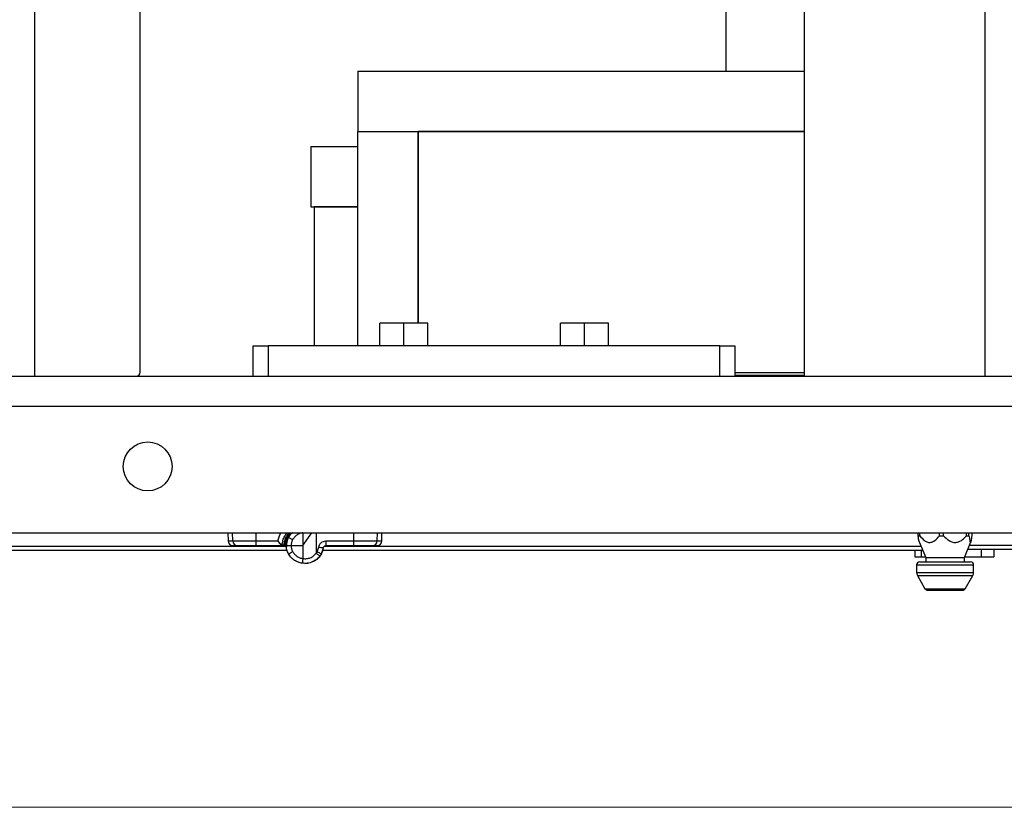
# Paper-space layout 'Sheet2' of a CAD drawing. Units: inches. Extents: x -9.6 to 18, y 0.3 to 10.7.
# Drawn here: x 2.1 to 2.6, y 0.3 to 0.6 of the extents above; entities that cross this region are included whole.
import ezdxf

# ---------------------------------------------------------------- set-up
doc = ezdxf.new("R2010")
doc.units = ezdxf.units.IN
doc.header["$MEASUREMENT"] = 0

psp = doc.layouts.new('Sheet2')

# ---------------------------------------------------------------- linework, layer by layer
at = {"color": 7, "linetype": 'Continuous', "lineweight": 25}
for p, q in [((2.1227280976, 0.4494529384), (2.1227280976, 1.9494530058)), ((2.4775892782, 1.9494530058), (2.4775892782, 0.4494529384)), ((2.5609226207, 1.9494530058), (2.5609226207, 0.4494529384)), ((2.1713392575, 0.4511890606), (2.1713392575, 1.9477169163)), ((2.4413970563, 0.7934249293), (2.4413970563, 0.5900029592)), ((2.2717073781, 0.5900029592), (2.2717073781, 0.5622252653)), ((2.2717073781, 0.5900029592), (2.4775892782, 0.5900029592)), ((2.2717073781, 0.5622252653), (2.4775892782, 0.5622252653)), ((2.2717073781, 0.5622252653), (2.299485072, 0.5622252653)), ((2.2717073781, 0.4633419157), (2.2717073781, 0.5622252653)), ((2.299485072, 0.4737585184), (2.299485072, 0.5622252653)), ((2.299485072, 0.5622252653), (2.299485072, 0.4737585184)), ((2.4775892782, 0.5622252653), (2.299485072, 0.5622252653)), ((2.2501169904, 0.5552807766), (2.2501169904, 0.5275029523)), ((2.2501169904, 0.5552807766), (2.2717073781, 0.5552807766)), ((2.2501169904, 0.5275029523), (2.2717073781, 0.5275029523)), ((2.2717073781, 0.5275029523), (2.2516170146, 0.5275029523)), ((2.2516170146, 0.5275029523), (2.2516170146, 0.4633419157)), ((2.2818044466, 0.4633419157), (2.2818044466, 0.4737585184)), ((2.292867027, 0.4737585184), (2.2818044466, 0.4737585184)), ((2.292867027, 0.4633419157), (2.292867027, 0.4737585184)), ((2.3039293466, 0.4737585184), (2.292867027, 0.4737585184)), ((2.3039293466, 0.4633419157), (2.3039293466, 0.4737585184)), ((2.3651377891, 0.4633419157), (2.3651377891, 0.4737585184)), ((2.3762003695, 0.4737585184), (2.3651377891, 0.4737585184)), ((2.3762003695, 0.4633419157), (2.3762003695, 0.4737585184)), ((2.3872626891, 0.4737585184), (2.3762003695, 0.4737585184)), ((2.3872626891, 0.4633419157), (2.3872626891, 0.4737585184)), ((2.223422401, 0.4494529384), (2.223422401, 0.4633419157)), ((2.223422401, 0.4633419157), (2.2303668897, 0.4633419157)), ((2.2303668897, 0.4633419157), (2.2303668897, 0.4494529384)), ((2.438700246, 0.4633419157), (2.2303668897, 0.4633419157)), ((2.438700246, 0.4494529384), (2.438700246, 0.4633419157)), ((2.438700246, 0.4633419157), (2.4456447347, 0.4633419157)), ((2.4456447347, 0.4633419157), (2.4456447347, 0.4494529384)), ((2.4456447347, 0.4510238832), (2.4775892782, 0.4510238832)), ((2.4456447347, 0.4498493901), (2.4775892782, 0.4498493901)), ((1.7470337117, 0.4494529384), (5.6025891824, 0.4494529384)), ((1.6748114468, 0.4355640914), (5.6748113985, 0.4355640914)), ((1.6748114468, 0.3772308038), (5.6748113985, 0.3772308038)), ((2.2118232225, 0.3772308038), (2.2118563361, 0.3734278137)), ((2.2140001217, 0.3734278137), (2.2139672688, 0.3772308038)), ((2.2247936208, 0.3734278137), (2.2247936208, 0.3772308038)), ((2.2463941772, 0.3712596491), (2.2505753674, 0.3772308038)), ((2.2463941772, 0.3772249372), (2.2463941772, 0.3712596491)), ((2.2525202101, 0.3772308038), (2.2525196886, 0.3677574199)), ((2.2698889932, 0.3734278137), (2.2698889932, 0.3772308038)), ((2.2806824922, 0.3734278137), (2.2807153451, 0.3772308038)), ((2.2828262778, 0.3734278137), (2.2828593915, 0.3772308038)), ((2.5301305379, 0.375841854), (2.5301305379, 0.3772308038)), ((2.5308574747, 0.375841854), (2.5308574747, 0.3772308038)), ((2.5400010254, 0.375841854), (2.5400010254, 0.3772308038)), ((2.5418579995, 0.375841854), (2.5418579995, 0.3772308038)), ((2.552428307, 0.375841854), (2.552428307, 0.3772308038)), ((2.5535583443, 0.375841854), (2.5535583443, 0.3772308038)), ((2.5549851012, 0.375841854), (2.5549851012, 0.3772308038)), ((2.2118563361, 0.3734278137), (2.2140001217, 0.3734278137)), ((2.2140001217, 0.3734278137), (2.2247936208, 0.3734278137)), ((2.2247936208, 0.3734278137), (2.2348677444, 0.3734278137)), ((2.2247936208, 0.3712596491), (2.2247936208, 0.3734278137)), ((2.2569686565, 0.3734278137), (2.2698889932, 0.3734278137)), ((2.2569686565, 0.3734278137), (2.2569686565, 0.3712596491)), ((2.2698889932, 0.3734278137), (2.2806824922, 0.3734278137)), ((2.2698889932, 0.3712596491), (2.2698889932, 0.3734278137)), ((2.2806824922, 0.3734278137), (2.2828262778, 0.3734278137)), ((2.5301305379, 0.375841854), (2.5308574747, 0.375841854)), ((2.5306376728, 0.3729979875), (2.5336690096, 0.3658419102)), ((2.5400010254, 0.375841854), (2.5418579995, 0.375841854)), ((2.5514468902, 0.3658419102), (2.554478227, 0.3729979875)), ((2.552428307, 0.375841854), (2.5535583443, 0.375841854)), ((1.9743670263, 0.3709762272), (2.2384484556, 0.3709762272)), ((1.9743670263, 0.3691792228), (2.2390408517, 0.3691792228)), ((2.2140434042, 0.3712596491), (2.2161702419, 0.3712596491)), ((2.2161702419, 0.3712596491), (2.2247936208, 0.3712596491)), ((2.2247936208, 0.3712596491), (2.2365674936, 0.3712596491)), ((2.2365674936, 0.3712596491), (2.2365672329, 0.3712597795)), ((2.2365674936, 0.3712596491), (2.2372999059, 0.3712596491)), ((2.2367857311, 0.3714628942), (2.2367854704, 0.3714628942)), ((2.2375178827, 0.3714617208), (2.2367857311, 0.3714628942)), ((2.2372999059, 0.3712596491), (2.2377139574, 0.3712596491)), ((2.2377139574, 0.3712596491), (2.2380388366, 0.3712102393)), ((2.2409262462, 0.3712596491), (2.2463941772, 0.3712596491)), ((2.2463941772, 0.3712596491), (2.2463939164, 0.3652985328)), ((2.2530239554, 0.3685065194), (2.2525196886, 0.3677574199)), ((2.2530239554, 0.3685065194), (2.2537136067, 0.3705570913)), ((2.254918215, 0.3674320193), (2.2558837268, 0.3703027416)), ((2.2556417622, 0.3691792228), (2.5322552897, 0.3691792228)), ((2.2562341583, 0.3709762272), (2.5314941963, 0.3709762272)), ((2.2569686565, 0.3712596491), (2.2698889932, 0.3712596491)), ((2.2698889932, 0.3712596491), (2.2785123721, 0.3712596491)), ((2.2785123721, 0.3712596491), (2.2806392097, 0.3712596491)), ((2.5285827988, 0.3691792228), (2.5285827988, 0.3661527096)), ((2.5314743802, 0.3691792228), (2.5314743802, 0.3661527096)), ((3.730218304, 0.3695396927), (2.5530134025, 0.3695396927)), ((3.730218304, 0.3713366971), (2.5537744959, 0.3713366971)), ((2.5592546815, 0.3695396927), (2.5592546815, 0.3661527096)), ((2.5650404517, 0.3695396927), (2.5650404517, 0.3661527096)), ((2.254918215, 0.3674320193), (2.2542275207, 0.366409797)), ((2.5285827988, 0.3661527096), (2.5314743802, 0.3661527096)), ((2.5308217536, 0.3637586158), (2.5542941462, 0.3637586158)), ((2.5314743802, 0.3661527096), (2.5335373371, 0.3661527096)), ((2.5336690096, 0.3658419102), (2.5336690096, 0.3637586158)), ((2.5336690096, 0.3658419102), (2.5514468902, 0.3658419102)), ((2.5514468902, 0.3637586158), (2.5514468902, 0.3658419102)), ((2.5515785628, 0.3661527096), (2.5592546815, 0.3661527096)), ((2.5592546815, 0.3661527096), (2.5650404517, 0.3661527096)), ((2.5294328038, 0.3623696659), (2.5294328038, 0.358933273)), ((2.5294328038, 0.3623696659), (2.5556828353, 0.3623696659)), ((2.5294328038, 0.358933273), (2.5556828353, 0.358933273)), ((2.5556828353, 0.358933273), (2.5556828353, 0.3623696659)), ((2.5297921004, 0.3575671377), (2.5332703417, 0.3514089036)), ((2.5297921004, 0.3575671377), (2.5553237995, 0.3575671377)), ((2.5518455582, 0.3514089036), (2.5553237995, 0.3575671377)), ((2.5332703417, 0.3514089036), (2.5518455582, 0.3514089036)), ((2.5344796432, 0.3507029562), (2.5506362566, 0.3507029562))]:
    psp.add_line(p, q, dxfattribs=at)
at = {"color": 7, "linetype": 'Continuous', "lineweight": 18}
psp.add_line((16.7498751404, 0.2506172618), (0.2500832029, 0.2506172618), dxfattribs=at)
at = {"color": 7, "linetype": 'Continuous', "lineweight": 25, "flags": 128}
for points in [[(2.2498515594, 0.3634807997), (2.2510697261, 0.3640267845), (2.2521859443, 0.3647854009)], [(2.2522292268, 0.3645502155), (2.2537050023, 0.3658025388), (2.2544358502, 0.3666867005)], [(2.2473414373, 0.363057492), (2.2483570108, 0.3631166795), (2.2486360001, 0.3631538346)]]:
    psp.add_lwpolyline(points, dxfattribs=at)
at = {"color": 7, "linetype": 'Continuous', "lineweight": 25}
psp.add_circle((2.1748115001, 0.4077863418), 0.0112847128767992, dxfattribs=at)
for centre, radius, start, end in [((2.1696026719, 0.4511895241), 0.0017365856793848, 270.0109895004, 359.9847082072), ((2.2473437196, 0.3707118372), 0.0098544099844525, 138.5835003336, 175.635787062), ((2.2140431549, 0.3734465481), 0.0021868990243123, 180.490839647, 270.0065313147), ((2.2161790238, 0.37343856), 0.0021789285564586, 180.2825786868, 269.7690748057), ((2.2463931343, 0.3712595458), 0.0076542940634375, 149.9949332217, 184.666107039), ((2.2785037396, 0.3734384104), 0.0021787783667663, 270.2270107325, 359.7213357751), ((2.280639459, 0.3734465481), 0.0021868990243115, 269.9934686853, 359.509160353), ((2.237714012, 0.3701661323), 0.0010934423306906, 7.1770088564, 74.5412977542), ((2.2482930987, 0.3712577121), 0.0076503654320721, 329.995588681, 352.898127317), ((2.5308222059, 0.3623692136), 0.0013894021961945, 90.0186494269, 179.9813505732), ((2.5542938785, 0.3623696589), 0.0013889568818384, 0.0002877408, 89.9889555185), ((2.5322148315, 0.3589346368), 0.0027820280985976, 180.0280883984, 209.4423503071), ((2.5529047803, 0.3589331303), 0.0027780550818282, 330.547076129, 0.0029419016), ((2.5344798245, 0.3520920189), 0.0013890626724421, 209.45773875, 269.9925252072), ((2.5506360754, 0.3520920189), 0.0013890626724391, 270.0074747928, 330.5422612501)]:
    psp.add_arc(centre, radius, start, end, dxfattribs=at)
for points, knots in [([(2.234867744386456, 0.3734278136927099), (2.235170182228441, 0.3747065113686014), (2.235495686955667, 0.3760827351091924), (2.236357050418568, 0.3771548298634557), (2.236418090921164, 0.3772308038343176)], [0, 0, 0, 0, 0.9291350222916939, 1, 1, 1, 1]), ([(2.236785470380869, 0.3714628941694059), (2.236893376372458, 0.3722286875110919), (2.237097475259129, 0.373677148028967), (2.237872554070586, 0.3756899932913685), (2.238744007816858, 0.3767253898770013), (2.239169395434156, 0.3772308038343176)], [0, 0, 0, 0, 0.3647536512013657, 0.6899136278101988, 1, 1, 1, 1]), ([(2.240868101736483, 0.3772308038343176), (2.240190183919696, 0.3765109211785511), (2.238657871394183, 0.3748837546061164), (2.238276509303144, 0.3726669055444219), (2.238063867464569, 0.3714308234287788)], [0, 0, 0, 0, 0.4424148504285479, 0.9999999999999999, 0.9999999999999999, 0.9999999999999999, 0.9999999999999999]), ([(2.239764659668725, 0.3750872789668701), (2.240147486184723, 0.3756952017371241), (2.24068234097099, 0.3765445431222213), (2.241471805635304, 0.3771497702470785), (2.241696204762758, 0.3773218013016256)], [0, 0, 0, 0, 0.7157578577003733, 1, 1, 1, 1]), ([(2.246394177158046, 0.3772249372354224), (2.245910764752293, 0.3771220897460288), (2.244943767812745, 0.3769163581464642), (2.243631288972041, 0.3762030169486954), (2.242482652046091, 0.3752476360743599), (2.241933044992355, 0.3744239812007484), (2.241658658529829, 0.3740127787869953)], [0, 0, 0, 0, 0.2497593464768406, 0.4996076244475121, 0.7501835304527427, 0.9999999999999999, 0.9999999999999999, 0.9999999999999999, 0.9999999999999999]), ([(2.234867744386456, 0.3734278136927102), (2.235077816707184, 0.3731959445712302), (2.235479032720064, 0.3727530989640218), (2.235980618376554, 0.3722366415916382), (2.236341465068807, 0.3718797046173846), (2.236551912557801, 0.3716779170893438), (2.236693676404027, 0.3715427846640696), (2.236765492948278, 0.3714802810070467), (2.236785470380869, 0.3714628941694059)], [0, 0, 0, 0, 0.3417022042275347, 0.6526152303082474, 0.7861572743410099, 0.8960229300236203, 0.9710763734451159, 1, 1, 1, 1]), ([(2.236567232901967, 0.3712597794787669), (2.236550900091941, 0.3712776565325013), (2.23648870871988, 0.3713457280093859), (2.236371158071854, 0.3714881658528613), (2.236185210582438, 0.3717097317416754), (2.235866146306319, 0.3721057970723943), (2.235443710832891, 0.3726460700525511), (2.235086987421058, 0.37312743851272), (2.234899363095674, 0.3733839145787438), (2.23487121942473, 0.3734229889827528), (2.234867744386456, 0.3734278136927102)], [0, 0, 0, 0, 0.0263603887260195, 0.1003739552650541, 0.2009893343029353, 0.3412955555731966, 0.6540379646338857, 0.9475741899869702, 0.9935267258952928, 1, 1, 1, 1]), ([(2.239156880023181, 0.3736529607214225), (2.239038317885812, 0.3737152759029468), (2.238732087681651, 0.3738762277142454), (2.238384378918062, 0.3738963081218916), (2.238171291408785, 0.3739086140643891)], [0, 0, 0, 0, 0.3871666992869452, 1, 1, 1, 1]), ([(2.238738917444112, 0.3712596491099029), (2.23878381075899, 0.3719313581477945), (2.238873598961461, 0.3732747997550718), (2.23946763596462, 0.3744831121747387), (2.239764659668725, 0.3750872789668701)], [0, 0, 0, 0, 0.4999912420849465, 1, 1, 1, 1]), ([(2.239764659668725, 0.3750872789668701), (2.239825697075605, 0.3750550210528117), (2.240058197648878, 0.3749321458539068), (2.240473542684918, 0.3746917535625809), (2.241044572212354, 0.3743672004952623), (2.241445516011009, 0.3741357946130686), (2.241658658529829, 0.3740127787869953)], [0, 0, 0, 0, 0.0951034308100139, 0.3622631319618801, 0.6609778157086901, 1, 1, 1, 1]), ([(2.241658658529829, 0.3740127787869953), (2.241445526902774, 0.3735786470241663), (2.241018842433424, 0.3727095255173741), (2.240957131950952, 0.3717432592059732), (2.240926246249978, 0.3712596491099029)], [0, 0, 0, 0, 0.4995064089849334, 1, 1, 1, 1]), ([(2.253713606677446, 0.3705570912999845), (2.253799997062761, 0.3709313804777317), (2.2539787494377, 0.3717058310047421), (2.254752731240782, 0.3726595035784436), (2.255795716787558, 0.3733081497750202), (2.256586472117318, 0.373388823045029), (2.256968656482241, 0.3734278136927102)], [0, 0, 0, 0, 0.2416396964345567, 0.4999823702534855, 0.7583336930106952, 1, 1, 1, 1]), ([(2.530660096256855, 0.3730073741052201), (2.530617839835961, 0.373112247271941), (2.530347186839851, 0.3737839614442357), (2.530274382140575, 0.374762328535319), (2.530162231870322, 0.3756039965235847), (2.530130537929913, 0.3758418539536593)], [0, 0, 0, 0, 0.1171756374636067, 0.7505116779924106, 1, 1, 1, 1]), ([(2.530857474717462, 0.3758418539536595), (2.531538616632714, 0.3750245364993923), (2.532567557889679, 0.3737898868178748), (2.534463819379802, 0.3727433187781562), (2.536058997818359, 0.3726693348392056), (2.537826212495283, 0.3734582147177802), (2.539053558116597, 0.3746546304574693), (2.539809301163996, 0.3756016139906034), (2.540001025386681, 0.3758418539536595)], [0, 0, 0, 0, 0.2777345835634777, 0.4195492380011386, 0.5573089943857179, 0.6805676779312668, 0.9189633118551617, 1, 1, 1, 1]), ([(2.541857999490313, 0.3758418539536595), (2.542657840734141, 0.3750173192661931), (2.543883776611238, 0.3737535351551871), (2.546055036547497, 0.3727396898497785), (2.547852860798221, 0.3726688705375447), (2.549869458508831, 0.3734333777672418), (2.551315880293339, 0.3746359034952844), (2.55220627274695, 0.3756011528646708), (2.552428307010849, 0.3758418539536595)], [0, 0, 0, 0, 0.271363946248674, 0.4159260353530196, 0.5600332788437254, 0.6866736949175483, 0.9218668405967796, 1, 1, 1, 1]), ([(2.553558344326932, 0.3758418539536595), (2.553718984964849, 0.3751392596646026), (2.553933258853426, 0.3742020895166115), (2.553903913799281, 0.3729013099870713), (2.554525702531992, 0.3727120842086218), (2.554612460093539, 0.3739339363238452), (2.554860152874946, 0.3747344753521157), (2.554957571374637, 0.3755978657231835), (2.554985101178248, 0.3758418539536595)], [0, 0, 0, 0, 0.355808426069096, 0.4746025416224068, 0.5139595861230052, 0.6022380155489129, 0.8875951759611023, 1, 1, 1, 1]), ([(2.236567232901967, 0.3712597794787672), (2.236597873756353, 0.3712635956137692), (2.236659078745813, 0.3712712183288416), (2.236729123319636, 0.3713247768810141), (2.236773218769508, 0.3713913996012604), (2.236781388116562, 0.3714390720193915), (2.236785470380869, 0.3714628941694059)], [0, 0, 0, 0, 0.2799289056051068, 0.5591569184723433, 0.7797084680661176, 1, 1, 1, 1]), ([(2.236567493639696, 0.3712596491099029), (2.236598112143227, 0.3712634894161493), (2.236659343269547, 0.3712711692910533), (2.236729731600136, 0.3713244789723511), (2.236773397276059, 0.3713914663834089), (2.236781620892728, 0.3714390910169849), (2.236785731118598, 0.3714628941694059)], [0, 0, 0, 0, 0.2797731452983925, 0.5594925560066308, 0.7798310444624196, 1, 1, 1, 1]), ([(2.237299905919548, 0.3712596491099029), (2.237330327098964, 0.3712634893888205), (2.23739126690789, 0.3712711822484648), (2.237461584711823, 0.3713239201519484), (2.237505254449049, 0.3713906004341893), (2.237513671607825, 0.3714380047575057), (2.23751788266072, 0.3714617208496268)], [0, 0, 0, 0, 0.279228489958269, 0.5593514502624881, 0.7795462340322612, 1, 1, 1, 1]), ([(2.237814341458226, 0.3714703251946736), (2.23777236319766, 0.3714690901756691), (2.237699271546849, 0.3714669397869556), (2.237607226839901, 0.3714644408965248), (2.237550386393016, 0.3714627710025529), (2.237524661786876, 0.3714619398742951), (2.237517882660721, 0.3714617208496268)], [0, 0, 0, 0, 0.4248014016130008, 0.7396551284503105, 0.9313921185768494, 0.9999999999999999, 0.9999999999999999, 0.9999999999999999, 0.9999999999999999]), ([(2.237814341458226, 0.3714703251946736), (2.237812192127508, 0.3714399225511981), (2.237808213953839, 0.3713836506174734), (2.237784608784946, 0.3713162303215443), (2.237752650804563, 0.3712700295948348), (2.23772565759536, 0.3712627879772711), (2.237713957432685, 0.3712596491099029)], [0, 0, 0, 0, 0.3636518064921077, 0.6730793120097945, 0.8582967589284034, 1, 1, 1, 1]), ([(2.237713957432685, 0.3712596491099029), (2.237761704847057, 0.3712580609021547), (2.237860202954531, 0.3712547845895088), (2.237956068127526, 0.3712318393852388), (2.238005462213346, 0.371220016975144)], [0, 0, 0, 0, 0.4847546373870056, 0.9999999999999999, 0.9999999999999999, 0.9999999999999999, 0.9999999999999999]), ([(2.238063867464569, 0.3714308234287788), (2.238023236150993, 0.3714431753216403), (2.237941892146122, 0.371467903846138), (2.237856886701084, 0.3714695175403736), (2.237814341458226, 0.3714703251946736)], [0, 0, 0, 0, 0.4994997927638434, 1, 1, 1, 1]), ([(2.238063867464569, 0.3714308234287788), (2.238056357799446, 0.371403933719493), (2.238042495992174, 0.3713542990205352), (2.238024844557355, 0.3712892813615789), (2.238012623421561, 0.3712459749708198), (2.238006937016348, 0.371225362850983), (2.238005462213346, 0.371220016975144)], [0, 0, 0, 0, 0.3828872022205118, 0.7067570279057721, 0.9239456915793891, 1, 1, 1, 1]), ([(2.238063867464569, 0.3714308234287785), (2.238181424090088, 0.3713866753421501), (2.238421800829647, 0.3712964024793921), (2.238691052507661, 0.3710752429687325), (2.238795577002665, 0.3708905320819473), (2.238835390403723, 0.370820175668219)], [0, 0, 0, 0, 0.3720833720080783, 0.7608264307826387, 0.9999999999999999, 0.9999999999999999, 0.9999999999999999, 0.9999999999999999]), ([(2.238738917444112, 0.3712596491099029), (2.23876794624549, 0.3712596458786234), (2.238872241352806, 0.3712596342692341), (2.239080396920999, 0.3712598608397539), (2.239376595038127, 0.3712597127341953), (2.239825324621751, 0.3712600410697531), (2.240346278637749, 0.3712597641598717), (2.240750161372406, 0.371259684040405), (2.240926246249977, 0.3712596491099029)], [0, 0, 0, 0, 0.0398140405536236, 0.1430444742846326, 0.2854929127918336, 0.4460603269241211, 0.7584932676112265, 1, 1, 1, 1]), ([(2.239764659668725, 0.3674320192529358), (2.23946763596462, 0.368036186045067), (2.238873598961461, 0.3692444984647347), (2.23878381075899, 0.370587940072012), (2.238738917444112, 0.3712596491099029)], [0, 0, 0, 0, 0.5000087579150196, 1, 1, 1, 1]), ([(2.239764659668725, 0.3674320192529358), (2.239825697075605, 0.3674642771669943), (2.240058197648878, 0.3675871523658997), (2.240473542684918, 0.3678275446572245), (2.241044572212354, 0.368152097724543), (2.241445516011009, 0.3683835036067371), (2.241658658529829, 0.3685065194328107)], [0, 0, 0, 0, 0.0951034308100139, 0.3622631319618801, 0.6609778157086901, 1, 1, 1, 1]), ([(2.240926246249977, 0.3712596491099029), (2.240957123790966, 0.370776542319576), (2.241018879809871, 0.3698103140798848), (2.241445396799556, 0.3689411220441226), (2.241658658529829, 0.3685065194328107)], [0, 0, 0, 0, 0.499992414298528, 1, 1, 1, 1]), ([(2.241658658529829, 0.3685065194328107), (2.241929408109259, 0.3681002048972768), (2.24247794626566, 0.3672770123859113), (2.24362961276786, 0.3663158392833944), (2.244948450937235, 0.3656011717225102), (2.245916062617543, 0.3653958392197116), (2.246393655682589, 0.3652944913532477)], [0, 0, 0, 0, 0.2467984881960745, 0.5000132890453678, 0.7532169251089895, 1, 1, 1, 1]), ([(2.253023955385097, 0.3685065194328107), (2.253291836677537, 0.3683518945841209), (2.253776377149381, 0.368072211010623), (2.254370891644776, 0.3677360327133327), (2.254732045744335, 0.3675279819782725), (2.254880065573448, 0.3674516837335325), (2.25491821498393, 0.3674320192529356)], [0, 0, 0, 0, 0.4260466186206126, 0.7706280186036036, 0.9408835564547482, 1, 1, 1, 1]), ([(2.253713606677446, 0.3705570912999845), (2.254021300245025, 0.3705182840915246), (2.254578056750431, 0.3704480643403071), (2.255258690385977, 0.3703696235450918), (2.255673867365419, 0.3703176698462706), (2.255840686814609, 0.3703058032638195), (2.25588372679322, 0.3703027416456609)], [0, 0, 0, 0, 0.4257702012426999, 0.7704104158397486, 0.9407651155850529, 0.9999999999999999, 0.9999999999999999, 0.9999999999999999, 0.9999999999999999]), ([(2.25588372679322, 0.3703027416456609), (2.255898405903378, 0.3703800428680681), (2.25592709358525, 0.3705311142104522), (2.256055737361692, 0.370795908444737), (2.256286834808462, 0.3710502854381633), (2.256624543657765, 0.371229133962738), (2.256858742214276, 0.3712499021611586), (2.256968656482241, 0.3712596491099029)], [0, 0, 0, 0, 0.1493600075693524, 0.291897283631114, 0.5552350511404277, 0.7912625316782974, 0.9999999999999999, 0.9999999999999999, 0.9999999999999999, 0.9999999999999999]), ([(2.246059911389883, 0.3631518790678502), (2.245466032118099, 0.3632764820884464), (2.244245176444998, 0.3635326323058528), (2.242528936966686, 0.3644227601298603), (2.240935203552192, 0.3656956566401887), (2.24016114714901, 0.3668438772388561), (2.239764659668725, 0.3674320192529358)], [0, 0, 0, 0, 0.2306971417953218, 0.474251127645699, 0.7307007024215598, 1, 1, 1, 1]), ([(2.254227520740668, 0.3664097969876606), (2.253756975927336, 0.3658883382656113), (2.252785798848179, 0.3648120778452797), (2.250827087343009, 0.3636850217483623), (2.248526005057619, 0.3629921754258568), (2.246896902943092, 0.3630976756930504), (2.246059911389883, 0.3631518790678505)], [0, 0, 0, 0, 0.2281368519196613, 0.4708611703245748, 0.7281418230548632, 1, 1, 1, 1]), ([(2.246393655682589, 0.3652944913532477), (2.24636664474277, 0.3651122627134299), (2.246306327890062, 0.3647053365531158), (2.246227324302022, 0.3641862806408147), (2.246160634635005, 0.3637510824901563), (2.246115094918238, 0.3634705436808566), (2.246085842209286, 0.3632748062666635), (2.246065534057722, 0.3631785337908033), (2.246059911389883, 0.3631518790678505)], [0, 0, 0, 0, 0.2548481420466498, 0.5690893374917569, 0.7263421988666191, 0.8639014846367951, 0.9623187397138036, 1, 1, 1, 1]), ([(2.246393916420319, 0.365298532788042), (2.246960373532285, 0.3652563077412663), (2.248113495483581, 0.3651703513161398), (2.24981493057025, 0.365624014838678), (2.251364256991084, 0.3664608137859386), (2.252144671123749, 0.3673141293759869), (2.252528032225156, 0.3677333016984209)], [0, 0, 0, 0, 0.2456126688182213, 0.4999872963848144, 0.7543798699268286, 0.9999999999999999, 0.9999999999999999, 0.9999999999999999, 0.9999999999999999]), ([(2.252519688617837, 0.3677574199383234), (2.252519947141964, 0.3677524557642063), (2.252520309905548, 0.3677454899865463), (2.252524040897204, 0.3677373854779614), (2.252526733321876, 0.3677346306883471), (2.252528032225156, 0.3677333016984212)], [0, 0, 0, 0, 0.5621002172412094, 0.7887445209890569, 1, 1, 1, 1]), ([(2.254227520740668, 0.3664097969876606), (2.254184202393416, 0.3664428206212414), (2.254017468745989, 0.3665699295999399), (2.253669015112201, 0.3668425082894879), (2.25314570199923, 0.3672504720945349), (2.252745186772686, 0.3675635529935845), (2.252528032225156, 0.3677333016984212)], [0, 0, 0, 0, 0.0758618868898835, 0.2919947298105343, 0.6161280423137169, 1, 1, 1, 1])]:
    psp.add_open_spline(points, degree=3, knots=knots, dxfattribs=at)

doc.saveas('drawing.dxf')
